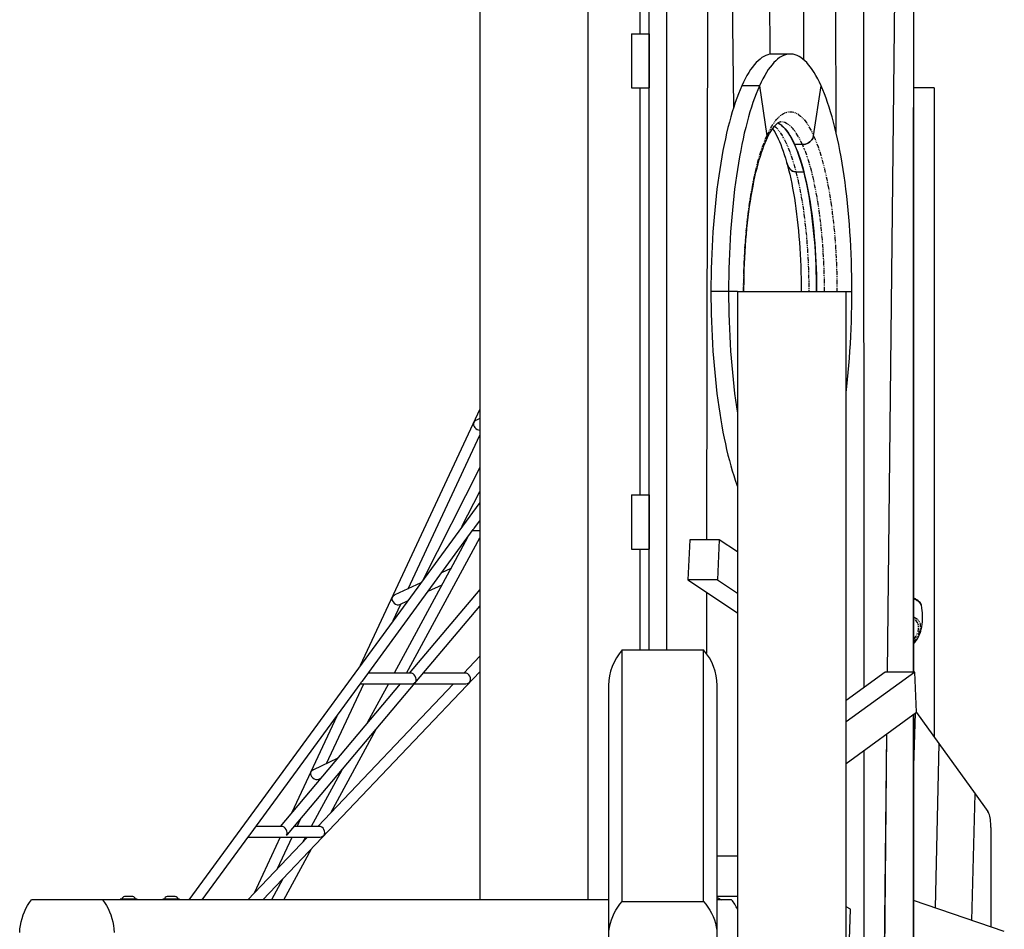
# Model space of a CAD drawing. Units: millimetres. Extents: x 694 to 51250, y 743 to 35708.
# Drawn here: x 33625 to 35076, y 33080 to 34422 of the extents above; entities that cross this region are included whole.
import ezdxf

# ---------------------------------------------------------------- set-up
doc = ezdxf.new("R2010")
doc.units = ezdxf.units.MM
doc.linetypes.add('PHANTOM', pattern=[12.7, 6.35, -1.27, 1.27, -1.27, 1.27, -1.27])

msp = doc.modelspace()

# ---------------------------------------------------------------- linework, layer by layer
at = {"color": 7, "linetype": 'Continuous'}
for p, q in [((34302.6, 35221), (34302.6, 33124)), ((34462.6, 33124), (34462.6, 35221)), ((34903.9, 33459.5), (34921.2, 35092.3)), ((34942, 35085.6), (34942, 33459.5)), ((34868.2, 35019.5), (34868.6, 33436.4)), ((34828.3, 34253.7), (34826.2, 34961.7)), ((34780.3, 34362.6), (34779.9, 34897.9)), ((34728, 34826.6), (34730.4, 34370.7)), ((34677.1, 34292.8), (34672, 34749.5)), ((34638.8, 34703.8), (34637, 33654.6)), ((34552.5, 33492.3), (34552.5, 34603.4)), ((34578.6, 33492.3), (34578.6, 34603.4)), ((34539.4, 34401), (34539.4, 34536.1)), ((34526.5, 34401), (34526.5, 34321)), ((34526.5, 34401), (34552.5, 34401)), ((34552.5, 34401), (34552.5, 34321)), ((34760.4, 34371), (34734.4, 34371)), ((34715, 34324.2), (34688.9, 34324.2)), ((34715, 34324.2), (34726, 34250.5)), ((34794.8, 34250.5), (34805.9, 34324.2)), ((34526.5, 34321), (34552.5, 34321)), ((34539.4, 33721), (34539.4, 34321)), ((34972.7, 34321), (34942, 34321)), ((34972.7, 34321), (34972.7, 33363.5)), ((34942.2, 33459.5), (34942.2, 34285.3)), ((34778.4, 34237.5), (34766.8, 34237.5)), ((34768.8, 34197.1), (34780.4, 34197.1)), ((34669.6, 34021), (34643.5, 34021)), ((34682.6, 34021), (34669.6, 34021)), ((34682.6, 34021), (34682.6, 32521)), ((34682.6, 34021), (34842.6, 34021)), ((34842.6, 32521), (34842.6, 34021)), ((34842.6, 34021), (34851.3, 34021)), ((34302.6, 33847.1), (34126.7, 33469.4)), ((34302.6, 33833.4), (34297.9, 33831.2)), ((34197, 33582.5), (34302.6, 33809.2)), ((34302.6, 33761.4), (34218.9, 33595.4)), ((34276.5, 33674.2), (34302.6, 33725.9)), ((34526.5, 33721), (34526.5, 33641)), ((34526.5, 33721), (34552.5, 33721)), ((34552.5, 33721), (34552.5, 33641)), ((34302.6, 33709.8), (33873.8, 33124)), ((34129.7, 33446.5), (34293.2, 33669.9)), ((34295.2, 33672.6), (34302.6, 33682.7)), ((34194.9, 33458.3), (34302.6, 33657.4)), ((34285.4, 33659.2), (34259.1, 33610.6)), ((34292.1, 33668.3), (34302.6, 33668.3)), ((34526.5, 33641), (34552.5, 33641)), ((34539.4, 33492.3), (34539.4, 33641)), ((34612.2, 33654.6), (34609.6, 33595.5)), ((34655.7, 33654.6), (34612.2, 33654.6)), ((34655.7, 33654.6), (34653.1, 33595.5)), ((34682.6, 33636.8), (34655.7, 33654.6)), ((34260, 33612.2), (34246.3, 33605.8)), ((34258.1, 33608.8), (34176.7, 33458.3)), ((34216, 33591.5), (34177.8, 33573.5)), ((34226.5, 33578.8), (34247.1, 33588.5)), ((34653.1, 33595.5), (34609.6, 33595.5)), ((34609.6, 33595.5), (34682.6, 33547.1)), ((34653.1, 33595.5), (34682.6, 33575.9)), ((34302.6, 33581.6), (34198.8, 33458.3)), ((34636.9, 33577.4), (34636.7, 33487.4)), ((34175.2, 33535.7), (34186.5, 33559.9)), ((34185, 33559.2), (34196.3, 33564.5)), ((34209.7, 33446.3), (34302.6, 33556.8)), ((34953.5, 33558.5), (34953.5, 33558.7)), ((34302.6, 33483), (34279.1, 33458.3)), ((34512.6, 33121.5), (34512.6, 33492.3)), ((34512.6, 33492.3), (34632.6, 33492.3)), ((34632.6, 33121.5), (34632.6, 33492.3)), ((33983.1, 33124), (34302.6, 33459.8)), ((34201, 33458.3), (34138.3, 33458.3)), ((34139.1, 33458.3), (34140.5, 33461.2)), ((34281.4, 33458.3), (34219.7, 33458.3)), ((34943.9, 33459.5), (34842.6, 33386.2)), ((34900.4, 33459.5), (34842.6, 33417.7)), ((34943.9, 33459.5), (34900.4, 33459.5)), ((34946.7, 33400.5), (34943.9, 33459.5)), ((33964.2, 33220.4), (34127.7, 33443.8)), ((34185.3, 33442.3), (34008.5, 33232.2)), ((34019.4, 33220.2), (34207.6, 33443.9)), ((34263.9, 33442.3), (34064, 33232.2)), ((34076.9, 33324.8), (34131.7, 33442.3)), ((34126.6, 33442.3), (34201, 33442.3)), ((34168, 33442.3), (34136.8, 33384.6)), ((34206.3, 33442.3), (34280.4, 33442.3)), ((34492.6, 33440), (34492.6, 33069.1)), ((34652.6, 33069.1), (34652.6, 33440)), ((34091.9, 33394.9), (34025.6, 33252.4)), ((34842.6, 33325.1), (34946.7, 33400.5)), ((34942, 33397.1), (34942, 32921)), ((34942.2, 33305.6), (34945.1, 33399.3)), ((34942.2, 32921), (34942.2, 33397.3)), ((34946.3, 33400.2), (34979.4, 33354.3)), ((34083.8, 33253), (34150.1, 33375.5)), ((34898.1, 32907.8), (34902.9, 33368.8)), ((34898.2, 32921), (34902.9, 33368.8)), ((34979.4, 33354.3), (34974.1, 33111.8)), ((34979.4, 33354.3), (35032.8, 33280.2)), ((34868.6, 33343.9), (34868.7, 32892.3)), ((34868.6, 33343.9), (34868.7, 32910.8)), ((34092.8, 33332.3), (34057.7, 33315.7)), ((34099.2, 33315), (34054.3, 33232.2)), ((34065, 33301.5), (34068.1, 33303)), ((34065.1, 33299.4), (34066.4, 33302.1)), ((35028, 33093.4), (35032.8, 33280.2)), ((35032.8, 33280.2), (35051.8, 33253.9)), ((34033.8, 33232.2), (34039.2, 33243.8)), ((34010.7, 33232.2), (33972.8, 33232.2)), ((34066.3, 33232.2), (34029.4, 33232.2)), ((35056.1, 33230.4), (35056.1, 33083.7)), ((33893.6, 33124), (33962.2, 33217.7)), ((34048.8, 33216.2), (33961, 33124)), ((33961.1, 33216.2), (34065.3, 33216.2)), ((34008.7, 33216.2), (33970.2, 33133.6)), ((34004.8, 33169.9), (34026.3, 33216.2)), ((34045.7, 33216.2), (34041.6, 33208.6)), ((34014, 33124), (34054.6, 33199.1)), ((34682.6, 33188.2), (34652.6, 33188.2)), ((34012.4, 33154.8), (33995.8, 33124)), ((33746.7, 33124), (33642, 33124)), ((34492.6, 33124), (33746.7, 33124)), ((33797.2, 33125), (33773.2, 33125)), ((33791.2, 33128.6), (33779.2, 33128.6)), ((33859.9, 33125), (33835.9, 33125)), ((33853.9, 33128.6), (33841.9, 33128.6)), ((33983.4, 33124), (33983.6, 33124.5)), ((34512.6, 33121.5), (34632.6, 33121.5)), ((34682.6, 33128.7), (34652.6, 33128.7)), ((34652.6, 33127.1), (34658.9, 33124)), ((34674, 33124), (34652.6, 33124)), ((35075.9, 33077), (34942.2, 33122.7)), ((34681.3, 33112.6), (34682.6, 33112)), ((34849.4, 33110.2), (34842.6, 33113.7)), ((34847.4, 33050.8), (34849.4, 33110.2))]:
    msp.add_line(p, q, dxfattribs=at)
at = {"color": 7, "linetype": 'PHANTOM'}
msp.add_line((34942.2, 34285.3), (34942, 34285.3), dxfattribs=at)
at = {"color": 7, "linetype": 'Continuous', "flags": 128}
for points in [[(34734.4, 34371), (34732.9, 34371), (34730, 34370.6), (34727.2, 34369.9), (34724.3, 34368.9), (34721.4, 34367.5), (34718.6, 34365.7), (34715.8, 34363.6), (34712.9, 34361.2), (34710.1, 34358.4), (34707.4, 34355.3), (34704.6, 34351.8), (34701.9, 34348), (34699.3, 34343.9), (34696.6, 34339.4), (34694, 34334.6), (34691.5, 34329.6), (34688.9, 34324.2)], [(34805.9, 34324.2), (34803.3, 34329.6), (34800.8, 34334.6), (34798.2, 34339.4), (34795.5, 34343.9), (34792.9, 34348), (34790.2, 34351.8), (34787.4, 34355.3), (34784.6, 34358.4), (34781.9, 34361.2), (34779, 34363.6), (34776.2, 34365.7), (34773.4, 34367.5), (34770.5, 34368.9), (34767.6, 34369.9), (34764.8, 34370.6), (34761.9, 34371), (34759, 34371), (34756.1, 34370.6), (34753.2, 34369.9), (34750.4, 34368.9), (34747.5, 34367.5), (34744.7, 34365.7), (34741.8, 34363.6), (34739, 34361.2), (34736.2, 34358.4), (34733.5, 34355.3), (34730.7, 34351.8), (34728, 34348), (34725.3, 34343.9), (34722.7, 34339.4), (34720.1, 34334.6), (34717.5, 34329.6), (34715, 34324.2)], [(34688.9, 34324.2), (34686.5, 34318.4), (34684, 34312.4), (34681.7, 34306.1), (34679.3, 34299.6), (34677.1, 34292.7), (34674.9, 34285.6), (34672.7, 34278.2), (34670.6, 34270.5), (34668.6, 34262.6), (34666.6, 34254.4), (34664.8, 34246), (34662.9, 34237.4), (34661.2, 34228.6), (34659.5, 34219.5), (34657.9, 34210.3), (34656.4, 34200.8), (34655, 34191.2), (34653.6, 34181.4), (34652.3, 34171.5), (34651.1, 34161.4), (34650, 34151.1), (34649, 34140.8), (34648, 34130.3), (34647.2, 34119.6), (34646.4, 34108.9), (34645.7, 34098.2), (34645.1, 34087.3), (34644.6, 34076.3), (34644.2, 34065.4), (34643.9, 34054.3), (34643.7, 34043.2), (34643.5, 34032.1), (34643.5, 34021)], [(34715, 34324.2), (34712.5, 34318.4), (34710.1, 34312.4), (34707.7, 34306.1), (34705.4, 34299.6), (34703.1, 34292.7), (34700.9, 34285.6), (34698.8, 34278.2), (34696.7, 34270.5), (34694.7, 34262.6), (34692.7, 34254.4), (34690.8, 34246), (34689, 34237.4), (34687.3, 34228.6), (34685.6, 34219.5), (34684, 34210.3), (34682.5, 34200.8), (34681, 34191.2), (34679.7, 34181.4), (34678.4, 34171.5), (34677.2, 34161.4), (34676.1, 34151.1), (34675.1, 34140.8), (34674.1, 34130.3), (34673.3, 34119.6), (34672.5, 34108.9), (34671.8, 34098.2), (34671.2, 34087.3), (34670.7, 34076.3), (34670.3, 34065.4), (34670, 34054.3), (34669.8, 34043.2), (34669.6, 34032.1), (34669.6, 34021)], [(34851.3, 34021), (34851.2, 34032.1), (34851.1, 34043.2), (34850.9, 34054.3), (34850.6, 34065.4), (34850.2, 34076.3), (34849.6, 34087.3), (34849.1, 34098.2), (34848.4, 34108.9), (34847.6, 34119.6), (34846.8, 34130.3), (34845.8, 34140.8), (34844.8, 34151.1), (34843.7, 34161.4), (34842.5, 34171.5), (34841.2, 34181.4), (34839.8, 34191.2), (34838.4, 34200.8), (34836.9, 34210.3), (34835.3, 34219.5), (34833.6, 34228.6), (34831.9, 34237.4), (34830, 34246), (34828.1, 34254.4), (34826.2, 34262.6), (34824.2, 34270.5), (34822.1, 34278.2), (34819.9, 34285.6), (34817.7, 34292.7), (34815.5, 34299.6), (34813.1, 34306.1), (34810.8, 34312.4), (34808.3, 34318.4), (34805.9, 34324.2)], [(34725.2, 34244.4), (34726.2, 34246.5), (34728, 34250.2), (34729.8, 34253.6), (34731.6, 34256.7), (34733.3, 34259.4), (34735, 34261.9), (34736.6, 34264), (34738.2, 34265.8), (34739.6, 34267.3), (34740.9, 34268.5), (34742.1, 34269.4), (34743.2, 34270.1), (34744.1, 34270.6), (34744.8, 34270.8), (34745.4, 34271), (34745.9, 34271), (34746, 34271)], [(34741.9, 34269.4), (34743.3, 34268.6), (34745.8, 34267.1), (34748.2, 34265.3), (34750.6, 34263.1), (34753, 34260.5), (34755.4, 34257.6), (34757.7, 34254.3), (34760, 34250.7), (34762.3, 34246.7), (34764.5, 34242.4), (34766.7, 34237.8), (34768.8, 34232.9), (34770.9, 34227.7), (34772.9, 34222.1), (34774.9, 34216.3), (34776.8, 34210.2), (34778.7, 34203.8), (34780.4, 34197.1)], [(34766.8, 34237.5), (34764.6, 34242.2), (34762.4, 34246.6), (34760.1, 34250.6), (34757.7, 34254.3), (34755.4, 34257.6), (34753, 34260.5), (34750.5, 34263.1), (34748.1, 34265.4), (34745.6, 34267.2), (34743.1, 34268.7), (34741.9, 34269.4)], [(34734.4, 34260.9), (34735.8, 34258.9), (34737.5, 34256.1), (34739.3, 34253), (34741, 34249.6), (34742.8, 34245.9), (34744.6, 34241.9), (34746.4, 34237.5), (34748.2, 34232.9), (34749.9, 34228), (34751.6, 34222.9), (34753.3, 34217.4), (34755, 34211.7), (34755.3, 34210.4)], [(34778.4, 34237.5), (34780.7, 34237.7), (34783, 34238.2), (34785.2, 34239), (34787.3, 34240), (34789.2, 34241.4), (34790.9, 34242.9), (34792.4, 34244.6), (34793.5, 34246.5), (34794.3, 34248.5), (34794.8, 34250.5)], [(34794.8, 34250.5), (34794.3, 34248.5), (34793.5, 34246.5), (34792.4, 34244.6), (34790.9, 34242.9), (34789.2, 34241.4), (34787.3, 34240), (34785.2, 34239), (34783, 34238.2), (34780.7, 34237.7), (34778.4, 34237.5)], [(34692.2, 34021), (34692.2, 34025.8), (34692.3, 34034.8), (34692.4, 34043.8), (34692.7, 34052.8), (34693, 34061.7), (34693.4, 34070.6), (34693.9, 34079.4), (34694.4, 34088.1), (34695.1, 34096.8), (34695.8, 34105.3), (34696.6, 34113.8), (34697.4, 34122.1), (34698.4, 34130.3), (34699.4, 34138.4), (34700.5, 34146.3), (34701.6, 34154), (34702.8, 34161.6), (34704.1, 34169), (34705.5, 34176.2), (34706.9, 34183.2), (34708.3, 34190), (34709.8, 34196.6), (34711.4, 34202.9), (34713, 34209), (34714.6, 34214.9), (34716.3, 34220.5), (34718, 34225.8), (34719.8, 34230.8), (34721.6, 34235.6), (34723.4, 34240.1), (34725.2, 34244.4)], [(34799.3, 34021), (34799.2, 34030.7), (34799.1, 34040.4), (34798.8, 34050.1), (34798.5, 34059.7), (34798, 34069.2), (34797.5, 34078.7), (34796.9, 34088.1), (34796.2, 34097.4), (34795.3, 34106.5), (34794.4, 34115.6), (34793.4, 34124.5), (34792.4, 34133.2), (34791.2, 34141.8), (34789.9, 34150.2), (34788.6, 34158.4), (34787.2, 34166.4), (34785.7, 34174.2), (34784.1, 34181.7), (34782.4, 34189), (34780.7, 34196.1), (34778.9, 34202.9), (34777, 34209.4), (34775.1, 34215.6), (34773.1, 34221.6), (34771.1, 34227.2), (34769, 34232.5), (34766.8, 34237.5)], [(34755.4, 34210.4), (34756.4, 34206.4), (34758, 34200.2), (34759.6, 34193.8), (34761, 34187.2), (34762.5, 34180.3), (34763.8, 34173.2), (34765.1, 34166), (34766.4, 34158.5), (34767.6, 34150.9), (34768.7, 34143), (34769.8, 34135.1), (34770.7, 34127), (34771.6, 34118.7), (34772.5, 34110.4), (34773.2, 34101.9), (34773.9, 34093.3), (34774.5, 34084.6), (34775.1, 34075.8), (34775.5, 34067), (34775.9, 34058.1), (34776.2, 34049.1), (34776.4, 34040.2), (34776.5, 34031.2), (34776.6, 34022.1), (34776.6, 34021)], [(34755.4, 34210.4), (34756.6, 34206.8), (34758.4, 34203.6), (34760, 34201.5), (34761.9, 34199.7), (34763.6, 34198.5), (34765.5, 34197.7), (34768.8, 34197.1)], [(34768.8, 34197.1), (34766.9, 34197.3), (34765.1, 34197.9), (34761.7, 34199.9), (34759.8, 34201.8), (34758.1, 34204.1), (34756.3, 34207.5), (34755.4, 34210.4)], [(34780.4, 34197.1), (34782.1, 34190.2), (34783.8, 34183.1), (34785.3, 34175.8), (34786.8, 34168.2), (34788.2, 34160.5), (34789.6, 34152.5), (34790.8, 34144.3), (34792, 34136), (34793.1, 34127.5), (34794.1, 34118.8), (34795, 34110), (34795.8, 34101.1), (34796.6, 34092), (34797.2, 34082.9), (34797.8, 34073.6), (34798.3, 34064.3), (34798.7, 34054.9), (34798.9, 34045.5), (34799.1, 34036.1), (34799.2, 34026.6), (34799.3, 34021)], [(34643.5, 34021), (34643.5, 34009.9), (34643.7, 33998.8), (34643.9, 33987.8), (34644.2, 33976.7), (34644.6, 33965.7), (34645.1, 33954.8), (34645.7, 33943.9), (34646.4, 33933.1), (34647.2, 33922.4), (34648, 33911.8), (34649, 33901.3), (34650, 33891), (34651.1, 33880.7), (34652.3, 33870.6), (34653.6, 33860.7), (34655, 33850.9), (34656.4, 33841.3), (34657.9, 33831.8), (34659.5, 33822.6), (34661.2, 33813.5), (34662.9, 33804.7), (34664.8, 33796.1), (34666.6, 33787.7), (34668.6, 33779.5), (34670.6, 33771.6), (34672.7, 33763.9), (34674.9, 33756.5), (34677.1, 33749.4), (34679.3, 33742.5), (34681.7, 33735.9), (34682.6, 33733.3)], [(34669.6, 34021), (34669.6, 34009.9), (34669.8, 33998.8), (34670, 33987.8), (34670.3, 33976.7), (34670.7, 33965.7), (34671.2, 33954.8), (34671.8, 33943.9), (34672.5, 33933.1), (34673.3, 33922.4), (34674.1, 33911.8), (34675.1, 33901.3), (34676.1, 33891), (34677.2, 33880.7), (34678.4, 33870.6), (34679.7, 33860.7), (34681, 33850.9), (34682.5, 33841.3), (34682.6, 33840.3)], [(34842.6, 33871.9), (34843.7, 33880.7), (34844.8, 33891), (34845.8, 33901.3), (34846.8, 33911.8), (34847.6, 33922.4), (34848.4, 33933.1), (34849.1, 33943.9), (34849.6, 33954.8), (34850.2, 33965.7), (34850.6, 33976.7), (34850.9, 33987.8), (34851.1, 33998.8), (34851.2, 34009.9), (34851.3, 34021)], [(34942.2, 33501.1), (34944.1, 33503.3), (34946.1, 33506), (34947.8, 33508.7), (34949.3, 33511.4), (34950.6, 33514.3), (34951.8, 33517.1), (34952.7, 33520.1), (34953.5, 33523.1), (34954.2, 33526.5), (34954.8, 33530.2), (34955.1, 33533.8), (34955.3, 33537), (34955.4, 33540.4), (34955.4, 33543.6), (34955.2, 33546.9), (34955, 33550.4), (34954.5, 33554.1), (34953.7, 33558.6)], [(34953.6, 33558.7), (34953.3, 33559.5), (34952.7, 33560.8), (34951.7, 33562.1), (34950.4, 33563.4), (34948.8, 33564.8), (34947, 33566.2), (34946.5, 33566.5)], [(35056.1, 33230.4), (35056.1, 33233.4), (35055.9, 33236.4), (35055.7, 33239.3), (35055.4, 33242.1), (35054.9, 33244.7), (35054.4, 33247.1), (35053.9, 33249.2), (35053.2, 33251.1), (35052.5, 33252.7), (35051.8, 33253.9)], [(33624.6, 33075.7), (33625, 33081), (33625.8, 33086.2), (33626.8, 33091.4), (33628.1, 33096.5), (33629.8, 33101.5), (33631.7, 33106.3), (33633.9, 33111), (33636.3, 33115.5), (33639, 33119.9), (33642, 33124)], [(33746.7, 33124), (33749.7, 33119.9), (33752.4, 33115.5), (33754.8, 33111), (33757, 33106.3), (33758.9, 33101.5), (33760.5, 33096.5), (33761.9, 33091.4), (33762.9, 33086.2), (33763.6, 33081), (33764, 33075.7)], [(34493.3, 33078.9), (34494.1, 33084.1), (34495.3, 33089.3), (34496.8, 33094.3), (34498.7, 33099.2), (34500.8, 33104), (34503.3, 33108.7), (34506.1, 33113.1), (34509.3, 33117.4), (34512.6, 33121.5)], [(34632.6, 33121.5), (34636, 33117.4), (34639.1, 33113.1), (34641.9, 33108.7), (34644.4, 33104), (34646.6, 33099.2), (34648.5, 33094.3), (34650, 33089.3), (34651.2, 33084.1), (34652, 33078.9)]]:
    msp.add_lwpolyline(points, dxfattribs=at)
at = {"color": 7, "linetype": 'PHANTOM', "flags": 128}
for points in [[(34726, 34250.5), (34728.3, 34255.3), (34730.6, 34259.8), (34732.9, 34263.9), (34735.3, 34267.7), (34737.7, 34271.2), (34740.2, 34274.3), (34742.6, 34277), (34745.1, 34279.4), (34747.6, 34281.4), (34750.2, 34283.1), (34752.7, 34284.4), (34755.3, 34285.3), (34757.9, 34285.9), (34760.4, 34286), (34763, 34285.9), (34765.6, 34285.3), (34768.1, 34284.4), (34770.7, 34283.1), (34773.2, 34281.4), (34775.7, 34279.4), (34778.2, 34277), (34780.7, 34274.3), (34783.2, 34271.2), (34785.6, 34267.7), (34787.9, 34263.9), (34790.3, 34259.8), (34792.6, 34255.3), (34794.8, 34250.5)], [(34737.2, 34264.8), (34739, 34263.1), (34741.4, 34260.5), (34743.8, 34257.6), (34746.1, 34254.3), (34748.4, 34250.7), (34750.7, 34246.7), (34752.9, 34242.4), (34755.1, 34237.8), (34757.2, 34232.9), (34759.3, 34227.7), (34761.3, 34222.1), (34763.3, 34216.3), (34765.2, 34210.2), (34767.1, 34203.8), (34768.8, 34197.1)], [(34778.4, 34237.5), (34776.2, 34242.2), (34773.9, 34246.6), (34771.7, 34250.6), (34769.3, 34254.3), (34767, 34257.6), (34764.6, 34260.5), (34762.1, 34263.1), (34759.7, 34265.4), (34757.2, 34267.2), (34754.7, 34268.7), (34752.2, 34269.9), (34749.7, 34270.6), (34747.2, 34271), (34746, 34271)], [(34691.6, 34021), (34691.7, 34031), (34691.8, 34040.8), (34692.1, 34050.7), (34692.4, 34060.5), (34692.8, 34070.3), (34693.4, 34080), (34694, 34089.6), (34694.7, 34099.2), (34695.5, 34108.6), (34696.4, 34117.9), (34697.4, 34127), (34698.5, 34136), (34699.6, 34144.9), (34700.9, 34153.5), (34702.2, 34162), (34703.6, 34170.3), (34705.1, 34178.4), (34706.7, 34186.3), (34708.3, 34193.9), (34710, 34201.3), (34711.8, 34208.4), (34713.6, 34215.3), (34715.6, 34221.9), (34717.5, 34228.2), (34719.6, 34234.3), (34721.7, 34240), (34723.8, 34245.4), (34726, 34250.5)], [(34794.8, 34250.5), (34797, 34245.4), (34799.2, 34240), (34801.3, 34234.3), (34803.3, 34228.2), (34805.3, 34221.9), (34807.2, 34215.3), (34809.1, 34208.4), (34810.9, 34201.3), (34812.6, 34193.9), (34814.2, 34186.3), (34815.8, 34178.4), (34817.3, 34170.3), (34818.7, 34162), (34820, 34153.5), (34821.3, 34144.9), (34822.4, 34136), (34823.5, 34127), (34824.5, 34117.9), (34825.4, 34108.6), (34826.2, 34099.2), (34826.9, 34089.6), (34827.5, 34080), (34828, 34070.3), (34828.5, 34060.5), (34828.8, 34050.7), (34829, 34040.8), (34829.2, 34031), (34829.2, 34021)], [(34810.8, 34021), (34810.8, 34030.7), (34810.7, 34040.4), (34810.4, 34050.1), (34810.1, 34059.7), (34809.6, 34069.2), (34809.1, 34078.7), (34808.5, 34088.1), (34807.7, 34097.4), (34806.9, 34106.5), (34806, 34115.6), (34805, 34124.5), (34803.9, 34133.2), (34802.8, 34141.8), (34801.5, 34150.2), (34800.2, 34158.4), (34798.7, 34166.4), (34797.2, 34174.2), (34795.7, 34181.7), (34794, 34189), (34792.3, 34196.1), (34790.5, 34202.9), (34788.6, 34209.4), (34786.7, 34215.6), (34784.7, 34221.6), (34782.7, 34227.2), (34780.6, 34232.5), (34778.4, 34237.5)], [(34768.8, 34197.1), (34770.5, 34190.2), (34772.2, 34183.1), (34773.7, 34175.8), (34775.2, 34168.2), (34776.6, 34160.5), (34778, 34152.5), (34779.2, 34144.3), (34780.4, 34136), (34781.5, 34127.5), (34782.5, 34118.8), (34783.4, 34110), (34784.3, 34101.1), (34785, 34092), (34785.7, 34082.9), (34786.2, 34073.6), (34786.7, 34064.3), (34787.1, 34054.9), (34787.4, 34045.5), (34787.6, 34036.1), (34787.7, 34026.6), (34787.7, 34021)], [(34953.5, 33558.7), (34953.3, 33559.4), (34951.8, 33561.5), (34949.1, 33563.9), (34947.4, 33565.2)], [(34942.2, 33540.8), (34942.8, 33540.6), (34945.6, 33539.3), (34948, 33537.5), (34949.7, 33535.5), (34951, 33533.1), (34951.7, 33530.3), (34951.9, 33527.2), (34951.7, 33523.7), (34950.9, 33519.9), (34949.5, 33515.7), (34947.5, 33511.4), (34944.9, 33507.5), (34942.2, 33504.3)], [(34942.2, 33507.9), (34943.1, 33508.9), (34945.5, 33512.3), (34947.4, 33516), (34948.7, 33519.7), (34949.4, 33523), (34949.6, 33526.1), (34949.4, 33528.9), (34948.7, 33531.3), (34947.5, 33533.4), (34945.8, 33535.2), (34943.6, 33536.7), (34942.2, 33537.3)]]:
    msp.add_lwpolyline(points, dxfattribs=at)
at = {"color": 7, "linetype": 'Continuous'}
for centre, radius, start, end in [((34819.5, 34285.4), 122.7, 359.9667, 3.2017), ((34715.3, 34248.8), 10.9, 336.0294, 9.0664), ((34715.3, 34248.8), 10.9, 335.9889, 9.0661), ((35000.9, 33648.7), 98.6, 233.4451, 236.5279), ((34571.3, 33439.9), 78.6, 138.2162, 179.9508), ((34574, 33439.9), 78.6, 0.0393, 41.7937), ((33773.2, 33124.5), 0.5, 90, 270), ((33779.2, 33124.5), 4.02, 90, 173.9744), ((33791.2, 33124.5), 4.02, 6.0256, 90), ((33797.2, 33124.5), 0.5, 270, 90), ((33835.9, 33124.5), 0.5, 90, 270), ((33841.9, 33124.5), 4.02, 90, 173.9744), ((33853.9, 33124.5), 4.02, 6.0256, 90), ((33859.9, 33124.5), 0.5, 270, 90), ((34609.6, 33074.6), 81.2, 25.9398, 37.491)]:
    msp.add_arc(centre, radius, start, end, dxfattribs=at)
at = {"color": 7, "linetype": 'PHANTOM'}
for centre, radius, start, end in [((35001.8, 33648), 99.1, 233.0325, 236.6928), ((34945.4, 33564.8), 1.99, 9.8647, 55.4654)]:
    msp.add_arc(centre, radius, start, end, dxfattribs=at)
at = {"color": 7, "linetype": 'Continuous'}
for centre, major_axis, ratio, start_param, end_param in [((34300.5, 33823.6), (6.41, 6.44), 0.863159, 1.173828, 1.825464), ((34300.5, 33823.6), (5.83, -5.81), 0.7194, 3.538561, 5.634291), ((34288.1, 33676.3), (-3.86, 7.61), 0.642247, 3.456549, 3.680204), ((34288.1, 33676.3), (8.09, 4.1), 0.848948, 5.027345, 5.251), ((34265.8, 33606.1), (7.11, 6.73), 0.794792, 1.83075, 1.962478), ((34265.8, 33606.1), (-5.59, 5.91), 0.810229, 0.259953, 0.391682), ((34180.4, 33565.9), (5.83, -5.81), 0.7194, 3.538561, 6.028518), ((34180.4, 33565.9), (6.41, 6.44), 0.863159, 1.173828, 1.825464), ((34202.5, 33450.3), (-3.53, 7.58), 0.725973, 3.669341, 5.957366), ((34282.5, 33450.3), (-3.25, 7.58), 0.789629, 3.668619, 5.956644), ((34122.6, 33450.3), (-3.86, 7.61), 0.642247, 3.456549, 3.680204), ((34122.6, 33450.3), (8.09, 4.1), 0.848948, 5.027345, 5.251), ((34202.5, 33450.3), (8.66, 4.03), 0.798407, 4.18464, 5.038208), ((34202.5, 33450.3), (-3.53, 7.58), 0.725973, 3.467412, 3.669341), ((34202.5, 33450.3), (8.66, 4.03), 0.798407, 5.038208, 5.240138), ((34282.5, 33450.3), (9.38, 4.02), 0.737017, 4.185363, 5.038931), ((34060.4, 33308.2), (5.83, -5.81), 0.7194, 3.538561, 6.028518), ((34060.4, 33308.2), (6.41, 6.44), 0.863159, 1.173828, 1.825464), ((33957.1, 33224.2), (8.09, 4.1), 0.848948, 5.027345, 5.251), ((34012.2, 33224.2), (-3.53, 7.58), 0.725973, 3.669341, 5.957366), ((34012.2, 33224.2), (8.66, 4.03), 0.798407, 5.038208, 5.240138), ((34067.4, 33224.2), (-3.25, 7.58), 0.789629, 3.668619, 5.956644), ((33957.1, 33224.2), (-3.86, 7.61), 0.642247, 3.456549, 3.680204), ((34067.4, 33224.2), (9.38, 4.02), 0.737017, 4.185363, 5.038931)]:
    msp.add_ellipse(centre, major_axis=major_axis, ratio=ratio, start_param=start_param, end_param=end_param, dxfattribs=at)

doc.saveas('drawing.dxf')
